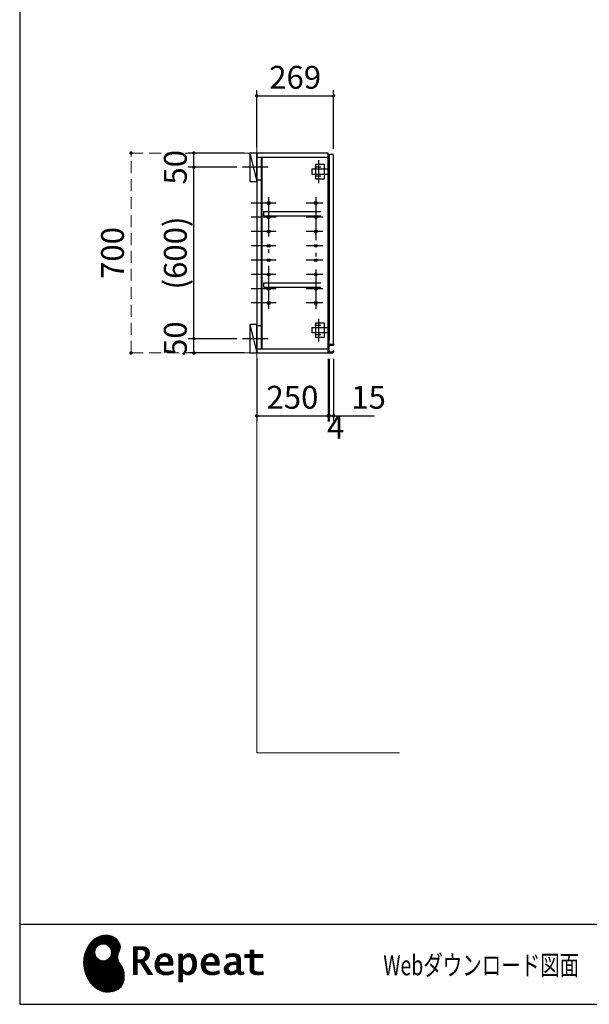
# Model space of a CAD drawing. Units: millimetres. Extents: x 170 to 8070, y 120 to 5600.
# Drawn here: x 170 to 2164, y 120 to 3567 of the extents above; entities that cross this region are included whole.
import ezdxf

# ---------------------------------------------------------------- set-up
doc = ezdxf.new("R2010")
doc.units = ezdxf.units.MM
doc.header["$LTSCALE"] = 5
doc.linetypes.add('DASHDOT', pattern=[50.5, 30, -9, 2.5, -9])
doc.linetypes.add('HIDDEN', pattern=[12.6, 8.4, -4.2])
doc.layers.add('1', color=7, linetype='Continuous', lineweight=9)
for name, color, linetype, lineweight, true_color in [('11', 8, 'Continuous', 9, 0x808080), ('19', 52, 'Continuous', 9, 0xc0c000), ('3', 216, 'Continuous', 9, 0x800080), ('4', 56, 'Continuous', 9, 0x808000), ('6', 16, 'Continuous', 9, 0x800000)]:
    doc.layers.add(name, color=color, linetype=linetype, lineweight=lineweight, true_color=true_color)
doc.styles.get("Standard").update_dxf_attribs({"font": 'txt', "bigfont": 'bigfont'})
doc.styles.add('ＭＳ ゴシック', font='txt')
doc.dimstyles.get("Standard").update_dxf_attribs({"dimtxt": 0.18, "dimasz": 0.18, "dimexe": 0.18, "dimexo": 0.0625, "dimgap": 0.09, "dimtad": 0, "dimtih": 1, "dimtoh": 1, "dimdec": 4, "dimzin": 0, "dimdsep": 46, "dimtxsty": 'Standard', "dimcen": 0.09, "dimadec": 0, "dimazin": 0, "dimtfac": 1, "dimtdec": 4, "dimtofl": 0, "dimtmove": 0, "dimatfit": 3, "dimfxl": 1, "dimtolj": 1, "dimtzin": 0, "dimarcsym": 0})
pattern_1 = [(45, (631812.3431, 1603.3367), (-1.694074703, 1.694074703), []), (135, (631812.3431, 1603.3367), (-1.694074703, -1.694074703), [])]

# ---------------------------------------------------------------- blocks, each defined once
blk = doc.blocks.new('_DOT')
at = {"color": 0}
blk.add_line((-0.5, 0), (-1, 0), dxfattribs=at)
at = {"color": 0, "const_width": 0.5}
blk.add_lwpolyline([(-0.25, 0, 1), (0.25, 0, 1)], format="xyb", close=True, dxfattribs=at)
blk = doc.blocks.new('Dim3')
at = {"layer": '6', "color": 16, "linetype": 'Continuous', "lineweight": 30, "true_color": 0x800000}
for p, q in [((956, 3100), (760, 3100)), ((780, 3050), (780, 3100)), ((930, 3050), (760, 3050))]:
    blk.add_line(p, q, dxfattribs=at)
at = {"layer": '6', "color": 16, "linetype": 'Continuous', "lineweight": 30, "true_color": 0x800000, "xscale": 12, "yscale": 12, "zscale": 12}
for p, rotation in [((780, 3100), 89.99999999999991), ((780, 3050), 269.9999999999998)]:
    blk.add_blockref('_DOT', p, dxfattribs=dict(at, rotation=rotation))
at = {"layer": '6', "color": 16, "linetype": 'Continuous', "lineweight": 9, "true_color": 0x800000, "insert": (780, 3050), "char_height": 80, "width": 647.619, "attachment_point": 8, "rotation": 90, "style": 'ＭＳ ゴシック'}
blk.add_mtext('50', dxfattribs=at)
blk = doc.blocks.new('Dim5')
at = {"layer": '3', "color": 216, "linetype": 'Continuous', "lineweight": 30, "true_color": 0x800080}
for p, q in [((1000, 3120), (1000, 3320)), ((1269, 3115), (1269, 3320)), ((1000, 3300), (1269, 3300))]:
    blk.add_line(p, q, dxfattribs=at)
at = {"layer": '3', "color": 216, "linetype": 'Continuous', "lineweight": 30, "true_color": 0x800080, "xscale": 12, "yscale": 12, "zscale": 12}
for p, rotation in [((1000, 3300), 179.9999999999998), ((1269, 3300), 359.9999999999997)]:
    blk.add_blockref('_DOT', p, dxfattribs=dict(at, rotation=rotation))
at = {"layer": '3', "color": 216, "linetype": 'Continuous', "lineweight": 9, "true_color": 0x800080, "insert": (1134.5, 3300), "char_height": 80, "width": 1009.524, "attachment_point": 8, "style": 'ＭＳ ゴシック'}
blk.add_mtext('269', dxfattribs=at)
blk = doc.blocks.new('G1')
at = {"layer": '4', "color": 56, "linetype": 'Continuous', "lineweight": 30, "true_color": 0x808000}
for p, q in [((1216, 3075), (1216, 2995)), ((1193.5, 3025.25), (1193.5, 3044.75)), ((1193.5, 3044.75), (1254, 3044.75)), ((1207.5, 3048), (1203.5, 3044.75)), ((1224, 3051), (1204, 3051)), ((1207.5, 3009), (1207.5, 3061)), ((1207.5, 3061), (1236.5, 3061)), ((1236.5, 3061), (1236.5, 3009)), ((1254, 3025.25), (1193.5, 3025.25)), ((1207.5, 3022), (1203.5, 3025.25)), ((1224, 3019), (1204, 3019)), ((1236.5, 3009), (1207.5, 3009))]:
    blk.add_line(p, q, dxfattribs=at)
blk = doc.blocks.new('Dim6')
at = {"layer": '3', "color": 216, "linetype": 'Continuous', "lineweight": 30, "true_color": 0x800080}
for p, q in [((2715, 3120), (2715, 3330)), ((2715, 3310), (2992.5, 3310)), ((2992.5, 3105), (2992.5, 3330))]:
    blk.add_line(p, q, dxfattribs=at)
at = {"layer": '3', "color": 216, "linetype": 'Continuous', "lineweight": 30, "true_color": 0x800080, "xscale": 12, "yscale": 12, "zscale": 12}
for p, rotation in [((2715, 3310), 179.9999999999998), ((2992.5, 3310), 359.9999999999997)]:
    blk.add_blockref('_DOT', p, dxfattribs=dict(at, rotation=rotation))
at = {"layer": '3', "color": 216, "linetype": 'Continuous', "lineweight": 9, "true_color": 0x800080, "insert": (2853.75, 3310), "char_height": 80, "width": 1600, "attachment_point": 8, "style": 'ＭＳ ゴシック'}
blk.add_mtext('277.5', dxfattribs=at)
blk = doc.blocks.new('G3')
at = {"layer": '4', "color": 56, "linetype": 'Continuous', "lineweight": 30, "true_color": 0x808000}
for p, q in [((1216, 2520), (1216, 2440)), ((1193.5, 2470.25), (1193.5, 2489.75)), ((1193.5, 2489.75), (1254, 2489.75)), ((1207.5, 2493), (1203.5, 2489.75)), ((1224, 2496), (1204, 2496)), ((1207.5, 2454), (1207.5, 2506)), ((1207.5, 2506), (1236.5, 2506)), ((1236.5, 2506), (1236.5, 2454)), ((1254, 2470.25), (1193.5, 2470.25)), ((1207.5, 2467), (1203.5, 2470.25)), ((1224, 2464), (1204, 2464)), ((1236.5, 2454), (1207.5, 2454))]:
    blk.add_line(p, q, dxfattribs=at)
blk = doc.blocks.new('Dim9')
at = {"layer": '3', "color": 216, "linetype": 'Continuous', "lineweight": 30, "true_color": 0x800080}
for p, q in [((1000, 2380), (1000, 2160)), ((1250, 2380), (1250, 2160)), ((1000, 2180), (1250, 2180))]:
    blk.add_line(p, q, dxfattribs=at)
at = {"layer": '3', "color": 216, "linetype": 'Continuous', "lineweight": 30, "true_color": 0x800080, "xscale": 12, "yscale": 12, "zscale": 12}
for p, rotation in [((1000, 2180), 179.9999999999998), ((1250, 2180), 359.9999999999997)]:
    blk.add_blockref('_DOT', p, dxfattribs=dict(at, rotation=rotation))
at = {"layer": '3', "color": 216, "linetype": 'Continuous', "lineweight": 9, "true_color": 0x800080, "insert": (1125, 2180), "char_height": 80, "width": 1028.571, "attachment_point": 8, "style": 'ＭＳ ゴシック'}
blk.add_mtext('250', dxfattribs=at)
blk = doc.blocks.new('Dim10')
at = {"layer": '3', "color": 216, "linetype": 'Continuous', "lineweight": 30, "true_color": 0x800080}
for p, q in [((1250, 2380), (1250, 2160)), ((1254, 2380), (1254, 2160)), ((1250, 2180), (1286, 2180))]:
    blk.add_line(p, q, dxfattribs=at)
at = {"layer": '3', "color": 216, "linetype": 'Continuous', "lineweight": 30, "true_color": 0x800080, "xscale": 12, "yscale": 12, "zscale": 12}
for p, rotation in [((1250, 2180), 359.9999999999997), ((1254, 2180), 179.9999999999995)]:
    blk.add_blockref('_DOT', p, dxfattribs=dict(at, rotation=rotation))
at = {"layer": '3', "color": 216, "linetype": 'Continuous', "lineweight": 9, "true_color": 0x800080, "insert": (1246, 2180), "char_height": 80, "width": 285.714, "attachment_point": 1, "style": 'ＭＳ ゴシック'}
blk.add_mtext('4', dxfattribs=at)
blk = doc.blocks.new('Dim11')
at = {"layer": '3', "color": 216, "linetype": 'Continuous', "lineweight": 30, "true_color": 0x800080}
for p, q in [((1254, 2380), (1254, 2160)), ((1269, 2380), (1269, 2160)), ((1254, 2180), (1411, 2180))]:
    blk.add_line(p, q, dxfattribs=at)
at = {"layer": '3', "color": 216, "linetype": 'Continuous', "lineweight": 30, "true_color": 0x800080, "xscale": 12, "yscale": 12, "zscale": 12}
for p, rotation in [((1254, 2180), 359.9999999999997), ((1269, 2180), 179.9999999999995)]:
    blk.add_blockref('_DOT', p, dxfattribs=dict(at, rotation=rotation))
at = {"layer": '3', "color": 216, "linetype": 'Continuous', "lineweight": 9, "true_color": 0x800080, "insert": (1331, 2180), "char_height": 80, "width": 590.476, "attachment_point": 7, "style": 'ＭＳ ゴシック'}
blk.add_mtext('15', dxfattribs=at)
blk = doc.blocks.new('Dim14')
at = {"layer": '3', "color": 216, "linetype": 'HIDDEN', "lineweight": 9, "true_color": 0x800080}
for p, q in [((980, 3100), (540, 3100)), ((560, 2400), (560, 3100)), ((980, 2400), (540, 2400))]:
    blk.add_line(p, q, dxfattribs=at)
at = {"layer": '3', "color": 216, "linetype": 'HIDDEN', "lineweight": 9, "true_color": 0x800080, "xscale": 12, "yscale": 12, "zscale": 12}
for p, rotation in [((560, 3100), 89.99999999999991), ((560, 2400), 269.9999999999998)]:
    blk.add_blockref('_DOT', p, dxfattribs=dict(at, rotation=rotation))
at = {"layer": '3', "color": 216, "linetype": 'Continuous', "lineweight": 9, "true_color": 0x800080, "insert": (560, 2750), "char_height": 80, "width": 1028.571, "attachment_point": 8, "rotation": 90, "style": 'ＭＳ ゴシック'}
blk.add_mtext('700', dxfattribs=at)
blk = doc.blocks.new('Dim16')
at = {"layer": '6', "color": 16, "linetype": 'Continuous', "lineweight": 30, "true_color": 0x800000}
for p, q in [((930, 2450), (760, 2450)), ((780, 2400), (780, 2450)), ((956, 2400), (760, 2400))]:
    blk.add_line(p, q, dxfattribs=at)
at = {"layer": '6', "color": 16, "linetype": 'Continuous', "lineweight": 30, "true_color": 0x800000, "xscale": 12, "yscale": 12, "zscale": 12}
for p, rotation in [((780, 2450), 89.99999999999991), ((780, 2400), 269.9999999999998)]:
    blk.add_blockref('_DOT', p, dxfattribs=dict(at, rotation=rotation))
at = {"layer": '6', "color": 16, "linetype": 'Continuous', "lineweight": 9, "true_color": 0x800000, "insert": (780, 2450), "char_height": 80, "width": 647.619, "attachment_point": 8, "rotation": 90, "style": 'ＭＳ ゴシック'}
blk.add_mtext('50', dxfattribs=at)
blk = doc.blocks.new('Dim17')
at = {"layer": '6', "color": 16, "linetype": 'Continuous', "lineweight": 30, "true_color": 0x800000}
for p, q in [((930, 3050), (760, 3050)), ((780, 2450), (780, 3050)), ((930, 2450), (760, 2450))]:
    blk.add_line(p, q, dxfattribs=at)
at = {"layer": '6', "color": 16, "linetype": 'Continuous', "lineweight": 30, "true_color": 0x800000, "xscale": 12, "yscale": 12, "zscale": 12}
for p, rotation in [((780, 3050), 89.99999999999991), ((780, 2450), 269.9999999999998)]:
    blk.add_blockref('_DOT', p, dxfattribs=dict(at, rotation=rotation))
at = {"layer": '6', "color": 16, "linetype": 'Continuous', "lineweight": 9, "true_color": 0x800000, "insert": (780, 2750), "char_height": 80, "width": 1523.81, "attachment_point": 8, "rotation": 90, "style": 'ＭＳ ゴシック'}
blk.add_mtext('(600)', dxfattribs=at)
blk = doc.blocks.new('G5')
at = {"layer": '19', "linetype": 'Continuous', "lineweight": 9}
h = blk.add_hatch(dxfattribs=at)
h.set_pattern_fill('', scale=0.05, style=0, pattern_type=2)
h.set_pattern_definition(pattern_1)
h.paths.add_polyline_path([(512.5, 345), (506, 351.1), (498.2, 356.1), (489.3, 359.8), (479.7, 362), (469.4, 362.6), (458.8, 361.2), (448, 357.9), (437.4, 352.2), (427, 344.1), (417.2, 333.4), (410.1, 323.4), (408.1, 319.8), (406.3, 316.7), (401.7, 306.8), (397.3, 293.5), (394.8, 280.1), (394, 266.7), (394.8, 253.5), (397, 240.7), (400.7, 228.3), (405.5, 216.5), (411.4, 205.5), (418.4, 195.5), (426.1, 186.5), (434.6, 178.7), (443.7, 172.3), (453.2, 167.4), (463.1, 164.1), (470.7, 162.8), (473.3, 162.7), (477.4, 162.5), (490, 163.3), (504.2, 166.8), (515.9, 173), (525, 181.5), (531.5, 192.2), (535.3, 204.9), (536.4, 219.3), (535.5, 231.3), (534.8, 235.3), (534.4, 237.5), (532.1, 244.1), (527.9, 251.9), (523.1, 259.3), (518.5, 266.6), (514.9, 274.3), (513.2, 283), (514.2, 293), (517.2, 302.2), (518.7, 305), (519.7, 307.1), (521.7, 313.7), (522.4, 322.2), (521, 330.4), (517.6, 338.1)], flags=0)
h.paths.add_polyline_path([(490.3, 310.1), (485.1, 320), (478.7, 326.1), (476.2, 327.5), (473.7, 328.9), (465.1, 330.9), (453.9, 329.9), (444, 324.7), (437.9, 318.3), (436.5, 315.8), (435.1, 313.3), (433.1, 304.7), (434.1, 293.6), (439.3, 283.6), (445.7, 277.5), (448.2, 276.1), (450.7, 274.8), (459.3, 272.7), (470.5, 273.7), (480.4, 278.9), (486.5, 285.3), (487.9, 287.8), (489.3, 290.3), (491.3, 298.9)], flags=0)
h = blk.add_hatch(dxfattribs=at)
h.set_pattern_fill('', scale=0.05, style=0, pattern_type=2)
h.set_pattern_definition(pattern_1)
h.paths.add_polyline_path([(623.7, 304.6), (621.7, 309.7), (621.1, 310.7), (620.6, 311.7), (617, 315.8), (612.7, 318.7), (611.6, 319.1), (610.6, 319.6), (603.7, 321.1), (594.9, 321.7), (592, 321.7), (568.4, 321.7), (568.4, 224.6), (581.4, 224.6), (581.4, 266), (593.1, 266), (619.7, 224.6), (635.3, 224.6), (605, 269.8), (606.4, 270.5), (610.4, 272.9), (614.7, 276.2), (618.1, 279.7), (620.1, 282.4), (620.6, 283.4), (621.3, 284.6), (623.6, 290.9), (624.6, 296.2), (624.6, 298), (624.6, 299.7)], flags=0)
h.paths.add_polyline_path([(610.8, 295), (610.8, 297), (610.8, 298), (610.3, 301.2), (609.2, 304.3), (608.9, 304.8), (608.6, 305.4), (606.5, 307.8), (603.7, 309.7), (603, 310), (602.3, 310.4), (597.5, 311.5), (591.4, 311.9), (589.3, 311.9), (581.4, 311.9), (581.4, 275.8), (588.2, 275.8), (589.5, 275.8), (593.5, 276.2), (598, 277.3), (601.9, 279.3), (604.4, 281.3), (605.1, 282.1), (606, 283.2), (609.4, 289)], flags=0)
h = blk.add_hatch(dxfattribs=at)
h.set_pattern_fill('', scale=0.05, style=0, pattern_type=2)
h.set_pattern_definition(pattern_1)
h.paths.add_polyline_path([(698.6, 289.5), (697.3, 290.8), (689.5, 295.4), (680.7, 297.3), (677.7, 297.3), (674.3, 297.3), (663.9, 294.6), (654.7, 288.1), (653.1, 286.2), (651.6, 284.4), (646.2, 274), (643.8, 263.1), (643.8, 259.4), (643.8, 255.8), (646.1, 245), (651.4, 235), (652.9, 233.3), (654, 232), (658.1, 228.8), (664.8, 225.6), (672.8, 223.7), (679.8, 223), (682.2, 223), (684.6, 223), (691.2, 223.6), (692, 223.7), (692.8, 223.8), (701, 225.6), (701.8, 225.8), (702.1, 225.9), (704, 226.5), (706.4, 227.3), (707, 227.5), (707, 237.7), (704.9, 236.9), (694.9, 234.1), (686.7, 232.8), (683.9, 232.8), (681.5, 232.8), (674.2, 234.1), (667.2, 237.1), (665.9, 238), (664.7, 238.9), (660.1, 245.3), (657.8, 254.5), (657.6, 256.8), (706.6, 256.8), (706.6, 260.9), (706.6, 263.3), (706.1, 270.5), (704.6, 278.4), (702.1, 284.8), (699.7, 288.5)], flags=0)
h.paths.add_polyline_path([(691.6, 277.2), (690.2, 280.5), (688.8, 282.6), (688.2, 283.1), (687.4, 283.9), (683, 286.5), (678.1, 287.6), (676.5, 287.6), (674.8, 287.6), (669.7, 286.2), (664.8, 283), (664, 282.1), (663.2, 281.2), (660, 275.5), (658.2, 268.3), (658, 266.6), (692.8, 266.6), (692.8, 268.4), (692.8, 269.6), (692.5, 273.2)], flags=0)
h = blk.add_hatch(dxfattribs=at)
h.set_pattern_fill('', scale=0.05, style=0, pattern_type=2)
h.set_pattern_definition(pattern_1)
h.paths.add_polyline_path([(789.5, 266.1), (787.7, 276.8), (783.7, 286.3), (782.5, 287.8), (781.4, 289.4), (774.3, 295), (766.1, 297.3), (763.4, 297.3), (761.7, 297.3), (756.7, 296.4), (751.6, 294.2), (750.6, 293.6), (749.6, 293), (745.1, 288.9), (740.9, 283.6), (740.1, 282.3), (739.3, 282.3), (740.1, 295.7), (727.1, 295.7), (727.1, 198.6), (740.1, 198.6), (740.1, 223), (739.3, 232.8), (740.1, 232.8), (740.9, 231.8), (744.9, 227.9), (748.9, 225.3), (749.7, 225), (750.5, 224.6), (754.6, 223.5), (758.3, 223), (759.6, 223), (761.1, 223), (765.8, 223.7), (770.7, 225.4), (771.6, 225.9), (772.6, 226.4), (776.9, 229.4), (780.8, 233.4), (781.5, 234.3), (782.8, 236.1), (787.5, 246.7), (789.5, 258.6), (789.5, 262.6)], flags=0)
h.paths.add_polyline_path([(775.7, 264.2), (774.6, 273), (772.1, 279.7), (771.4, 280.7), (770.7, 281.6), (766.6, 284.9), (762.2, 286.4), (760.7, 286.4), (759.5, 286.4), (756, 285.6), (751.6, 283.7), (750.7, 283.1), (749.8, 282.6), (745.3, 278.9), (741, 274), (740.1, 272.7), (740.1, 242.5), (740.9, 241.7), (744.6, 238.3), (748.3, 235.6), (749.1, 235.2), (749.8, 234.8), (753.4, 233.4), (756.7, 232.8), (757.8, 232.8), (759.5, 232.8), (764.5, 234.4), (769.4, 238.2), (770.3, 239.3), (771.2, 240.4), (774.3, 248), (775.7, 257.9), (775.7, 261.3)], flags=0)
h = blk.add_hatch(dxfattribs=at)
h.set_pattern_fill('', scale=0.05, style=0, pattern_type=2)
h.set_pattern_definition(pattern_1)
h.paths.add_polyline_path([(860.4, 289.5), (859.1, 290.8), (851.2, 295.4), (842.4, 297.3), (839.5, 297.3), (836.1, 297.3), (825.7, 294.6), (816.5, 288.1), (814.9, 286.2), (813.4, 284.4), (808, 274), (805.6, 263.1), (805.6, 259.4), (805.6, 255.8), (807.9, 245), (813.2, 235), (814.7, 233.3), (815.8, 232), (819.9, 228.8), (826.5, 225.6), (834.6, 223.7), (841.6, 223), (844, 223), (846.4, 223), (852.9, 223.6), (853.8, 223.7), (854.6, 223.8), (862.8, 225.6), (863.6, 225.8), (863.9, 225.9), (865.8, 226.5), (868.2, 227.3), (868.8, 227.5), (868.8, 237.7), (866.7, 236.9), (856.7, 234.1), (848.5, 232.8), (845.7, 232.8), (843.3, 232.8), (836, 234.1), (829, 237.1), (827.7, 238), (826.5, 238.9), (821.9, 245.3), (819.5, 254.5), (819.4, 256.8), (868.4, 256.8), (868.4, 260.9), (868.4, 263.3), (867.9, 270.5), (866.4, 278.4), (863.9, 284.8), (861.5, 288.5)], flags=0)
h.paths.add_polyline_path([(853.4, 277.2), (852, 280.5), (850.5, 282.6), (850, 283.1), (849.2, 283.9), (844.7, 286.5), (839.9, 287.6), (838.3, 287.6), (836.6, 287.6), (831.4, 286.2), (826.6, 283), (825.8, 282.1), (824.9, 281.2), (821.8, 275.5), (820, 268.3), (819.8, 266.6), (854.6, 266.6), (854.6, 268.4), (854.6, 269.6), (854.3, 273.2)], flags=0)
h = blk.add_hatch(dxfattribs=at)
h.set_pattern_fill('', scale=0.05, style=0, pattern_type=2)
h.set_pattern_definition(pattern_1)
h.paths.add_polyline_path([(937.9, 291.3), (936.9, 292.3), (930.1, 295.8), (921.2, 297.3), (918.2, 297.3), (915.3, 297.3), (907.4, 296.5), (906.5, 296.4), (905.6, 296.2), (900.2, 294.9), (893.9, 292.9), (892.5, 292.4), (892.5, 281.3), (893.7, 281.9), (899.4, 284.5), (904.5, 286.2), (905.4, 286.4), (906.3, 286.6), (913.2, 287.6), (915.6, 287.6), (917.1, 287.6), (921.1, 287), (921.5, 286.9), (922, 286.8), (926.1, 284.7), (926.5, 284.4), (926.8, 284.1), (929, 280.7), (929.1, 280.3), (929.2, 279.9), (929.7, 277.4), (929.9, 274.6), (929.9, 273.6), (929.9, 267.6), (921.9, 267.6), (918.3, 267.6), (907.2, 265.9), (897.5, 261.8), (895.9, 260.7), (894.8, 259.9), (891.7, 257), (888.7, 252.8), (886.9, 248.2), (886.3, 244.3), (886.3, 243), (886.3, 242), (886.7, 238.9), (887.9, 235.2), (890, 231.8), (892, 229.5), (892.8, 228.9), (893.9, 228), (900, 224.8), (906.5, 223.4), (908.7, 223.4), (910.1, 223.4), (914.2, 224), (918.9, 225.2), (919.8, 225.6), (920.8, 225.9), (925.7, 228.6), (930.9, 232.3), (932, 233.3), (932.3, 232.2), (934.4, 228.1), (937, 225.4), (937.5, 225.1), (938.1, 224.9), (941.1, 223.8), (943.9, 223.4), (944.8, 223.4), (945.9, 223.4), (949, 223.9), (953.6, 225.2), (954.7, 225.5), (953.5, 233.3), (953, 233.2), (951, 232.8), (949.8, 232.6), (949.4, 232.6), (948.6, 232.6), (946.6, 233.1), (946.4, 233.2), (946.2, 233.3), (944.4, 234.8), (944.3, 235), (944.1, 235.2), (943.1, 237.9), (943, 238.2), (943, 238.5), (942.9, 242.4), (942.9, 243.7), (942.9, 273.5), (942.9, 274.9), (942.6, 279.1), (942.1, 283), (941.9, 283.7), (941.8, 284.4), (940.4, 287.7), (938.4, 290.7)], flags=0)
h.paths.add_polyline_path([(929.9, 241.7), (929.9, 259.6), (926, 259.6), (923.1, 259.6), (914.2, 258.6), (907.1, 256.3), (906, 255.7), (905.3, 255.2), (903.3, 253.6), (901.3, 251.1), (900.1, 248.3), (899.7, 246), (899.7, 245.2), (899.7, 244.1), (900.5, 240.9), (902.3, 237.8), (902.8, 237.2), (903.3, 236.6), (906.7, 234.7), (910.7, 233.8), (912, 233.8), (913.1, 233.8), (916.3, 234.3), (920, 235.4), (920.7, 235.8), (921.5, 236.1), (925.2, 238.2), (929.1, 241)], flags=0)
h = blk.add_hatch(dxfattribs=at)
h.set_pattern_fill('', scale=0.05, style=0, pattern_type=2)
h.set_pattern_definition(pattern_1)
h.paths.add_polyline_path([(1021.1, 284.4), (1021.1, 294.1), (989.5, 294.1), (989.5, 309.5), (976.5, 309.5), (976.5, 294.1), (958.8, 294.1), (958.8, 284.4), (976.5, 284.4), (976.5, 250.1), (976.5, 248.3), (976.8, 242.9), (977.5, 238), (977.7, 237.1), (977.8, 236.3), (979.4, 232.4), (981.7, 229.3), (982.3, 228.7), (983.2, 227.8), (990.6, 224.4), (1000.4, 223), (1003.7, 223), (1008, 223), (1020.9, 224.3), (1022.5, 224.6), (1022.5, 234.4), (1021.2, 234.1), (1010.5, 232.8), (1006.5, 232.8), (1004.7, 232.8), (999.5, 233.5), (998.8, 233.6), (998.2, 233.8), (995.4, 234.8), (992.9, 236.2), (992.5, 236.5), (992.2, 236.7), (990.3, 239.4), (990.2, 239.7), (990.1, 240), (989.7, 242.7), (989.5, 246.7), (989.5, 248.1), (989.5, 284.4)], flags=0)
at = {"layer": '19', "color": 52, "linetype": 'Continuous', "lineweight": 9, "true_color": 0xc0c000}
for p, q in [((437.4, 352.2), (427, 344.1)), ((448, 357.9), (437.4, 352.2)), ((458.8, 361.2), (448, 357.9)), ((469.4, 362.6), (458.8, 361.2)), ((479.7, 362), (469.4, 362.6)), ((489.3, 359.8), (479.7, 362)), ((498.2, 356.1), (489.3, 359.8)), ((506, 351.1), (498.2, 356.1)), ((512.5, 345), (506, 351.1)), ((517.6, 338.1), (512.5, 345)), ((406.3, 316.7), (401.7, 306.8)), ((408.1, 319.8), (406.3, 316.7)), ((410.1, 323.4), (408.1, 319.8)), ((417.2, 333.4), (410.1, 323.4)), ((427, 344.1), (417.2, 333.4)), ((433.1, 304.7), (435.1, 313.3)), ((435.1, 313.3), (436.5, 315.8)), ((436.5, 315.8), (437.9, 318.3)), ((437.9, 318.3), (444, 324.7)), ((444, 324.7), (453.9, 329.9)), ((453.9, 329.9), (465.1, 330.9)), ((465.1, 330.9), (473.7, 328.9)), ((473.7, 328.9), (476.2, 327.5)), ((476.2, 327.5), (478.7, 326.1)), ((478.7, 326.1), (485.1, 320)), ((485.1, 320), (490.3, 310.1)), ((521, 330.4), (517.6, 338.1)), ((519.7, 307.1), (521.7, 313.7)), ((522.4, 322.2), (521, 330.4)), ((521.7, 313.7), (522.4, 322.2)), ((592, 321.7), (568.4, 321.7)), ((568.4, 321.7), (568.4, 224.6)), ((581.4, 311.9), (589.3, 311.9)), ((581.4, 275.8), (581.4, 311.9)), ((589.3, 311.9), (591.4, 311.9)), ((591.4, 311.9), (597.5, 311.5)), ((594.9, 321.7), (592, 321.7)), ((603.7, 321.1), (594.9, 321.7)), ((597.5, 311.5), (602.3, 310.4)), ((602.3, 310.4), (603, 310)), ((610.6, 319.6), (603.7, 321.1)), ((611.6, 319.1), (610.6, 319.6)), ((612.7, 318.7), (611.6, 319.1)), ((617, 315.8), (612.7, 318.7)), ((620.6, 311.7), (617, 315.8)), ((621.1, 310.7), (620.6, 311.7)), ((621.7, 309.7), (621.1, 310.7)), ((394.8, 280.1), (394, 266.7)), ((397.3, 293.5), (394.8, 280.1)), ((401.7, 306.8), (397.3, 293.5)), ((434.1, 293.6), (433.1, 304.7)), ((439.3, 283.6), (434.1, 293.6)), ((445.7, 277.5), (439.3, 283.6)), ((448.2, 276.1), (445.7, 277.5)), ((450.7, 274.8), (448.2, 276.1)), ((480.4, 278.9), (470.5, 273.7)), ((486.5, 285.3), (480.4, 278.9)), ((487.9, 287.8), (486.5, 285.3)), ((489.3, 290.3), (487.9, 287.8)), ((491.3, 298.9), (489.3, 290.3)), ((490.3, 310.1), (491.3, 298.9)), ((513.2, 283), (514.2, 293)), ((514.9, 274.3), (513.2, 283)), ((514.2, 293), (517.2, 302.2)), ((517.2, 302.2), (518.7, 305)), ((518.7, 305), (519.7, 307.1)), ((588.2, 275.8), (581.4, 275.8)), ((589.5, 275.8), (588.2, 275.8)), ((593.5, 276.2), (589.5, 275.8)), ((598, 277.3), (593.5, 276.2)), ((601.9, 279.3), (598, 277.3)), ((604.4, 281.3), (601.9, 279.3)), ((603, 310), (603.7, 309.7)), ((603.7, 309.7), (606.5, 307.8)), ((605.1, 282.1), (604.4, 281.3)), ((606, 283.2), (605.1, 282.1)), ((609.4, 289), (606, 283.2)), ((606.5, 307.8), (608.6, 305.4)), ((608.6, 305.4), (608.9, 304.8)), ((608.9, 304.8), (609.2, 304.3)), ((609.2, 304.3), (610.3, 301.2)), ((610.8, 295), (609.4, 289)), ((610.3, 301.2), (610.8, 298)), ((610.4, 272.9), (614.7, 276.2)), ((610.8, 298), (610.8, 297)), ((610.8, 297), (610.8, 295)), ((614.7, 276.2), (618.1, 279.7)), ((618.1, 279.7), (620.1, 282.4)), ((620.1, 282.4), (620.6, 283.4)), ((620.6, 283.4), (621.3, 284.6)), ((621.3, 284.6), (623.6, 290.9)), ((623.7, 304.6), (621.7, 309.7)), ((623.6, 290.9), (624.6, 296.2)), ((624.6, 299.7), (623.7, 304.6)), ((624.6, 298), (624.6, 299.7)), ((624.6, 296.2), (624.6, 298)), ((651.6, 284.4), (646.2, 274)), ((653.1, 286.2), (651.6, 284.4)), ((654.7, 288.1), (653.1, 286.2)), ((663.9, 294.6), (654.7, 288.1)), ((660, 275.5), (663.2, 281.2)), ((663.2, 281.2), (664, 282.1)), ((674.3, 297.3), (663.9, 294.6)), ((664, 282.1), (664.8, 283)), ((664.8, 283), (669.7, 286.2)), ((669.7, 286.2), (674.8, 287.6)), ((677.7, 297.3), (674.3, 297.3)), ((674.8, 287.6), (676.5, 287.6)), ((676.5, 287.6), (678.1, 287.6)), ((680.7, 297.3), (677.7, 297.3)), ((678.1, 287.6), (683, 286.5)), ((689.5, 295.4), (680.7, 297.3)), ((683, 286.5), (687.4, 283.9)), ((687.4, 283.9), (688.2, 283.1)), ((688.2, 283.1), (688.8, 282.6)), ((688.8, 282.6), (690.2, 280.5)), ((697.3, 290.8), (689.5, 295.4)), ((690.2, 280.5), (691.6, 277.2)), ((691.6, 277.2), (692.5, 273.2)), ((698.6, 289.5), (697.3, 290.8)), ((699.7, 288.5), (698.6, 289.5)), ((702.1, 284.8), (699.7, 288.5)), ((704.6, 278.4), (702.1, 284.8)), ((706.1, 270.5), (704.6, 278.4)), ((740.1, 295.7), (727.1, 295.7)), ((727.1, 295.7), (727.1, 198.6)), ((739.3, 282.3), (740.1, 295.7)), ((740.1, 282.3), (739.3, 282.3)), ((740.9, 283.6), (740.1, 282.3)), ((745.1, 288.9), (740.9, 283.6)), ((741, 274), (745.3, 278.9)), ((749.6, 293), (745.1, 288.9)), ((745.3, 278.9), (749.8, 282.6)), ((750.6, 293.6), (749.6, 293)), ((749.8, 282.6), (750.7, 283.1)), ((751.6, 294.2), (750.6, 293.6)), ((750.7, 283.1), (751.6, 283.7)), ((756.7, 296.4), (751.6, 294.2)), ((751.6, 283.7), (756, 285.6)), ((756, 285.6), (759.5, 286.4)), ((761.7, 297.3), (756.7, 296.4)), ((759.5, 286.4), (760.7, 286.4)), ((760.7, 286.4), (762.2, 286.4)), ((763.4, 297.3), (761.7, 297.3)), ((762.2, 286.4), (766.6, 284.9)), ((766.1, 297.3), (763.4, 297.3)), ((774.3, 295), (766.1, 297.3)), ((766.6, 284.9), (770.7, 281.6)), ((770.7, 281.6), (771.4, 280.7)), ((771.4, 280.7), (772.1, 279.7)), ((772.1, 279.7), (774.6, 273)), ((781.4, 289.4), (774.3, 295)), ((782.5, 287.8), (781.4, 289.4)), ((783.7, 286.3), (782.5, 287.8)), ((787.7, 276.8), (783.7, 286.3)), ((789.5, 266.1), (787.7, 276.8)), ((813.4, 284.4), (808, 274)), ((814.9, 286.2), (813.4, 284.4)), ((816.5, 288.1), (814.9, 286.2)), ((825.7, 294.6), (816.5, 288.1)), ((821.8, 275.5), (824.9, 281.2)), ((824.9, 281.2), (825.8, 282.1)), ((836.1, 297.3), (825.7, 294.6)), ((825.8, 282.1), (826.6, 283)), ((826.6, 283), (831.4, 286.2)), ((831.4, 286.2), (836.6, 287.6)), ((839.5, 297.3), (836.1, 297.3)), ((836.6, 287.6), (838.3, 287.6)), ((838.3, 287.6), (839.9, 287.6)), ((842.4, 297.3), (839.5, 297.3)), ((839.9, 287.6), (844.7, 286.5)), ((851.2, 295.4), (842.4, 297.3)), ((844.7, 286.5), (849.2, 283.9)), ((849.2, 283.9), (850, 283.1)), ((850, 283.1), (850.5, 282.6)), ((850.5, 282.6), (852, 280.5)), ((859.1, 290.8), (851.2, 295.4)), ((852, 280.5), (853.4, 277.2)), ((853.4, 277.2), (854.3, 273.2)), ((860.4, 289.5), (859.1, 290.8)), ((861.5, 288.5), (860.4, 289.5)), ((863.9, 284.8), (861.5, 288.5)), ((866.4, 278.4), (863.9, 284.8)), ((867.9, 270.5), (866.4, 278.4)), ((893.9, 292.9), (892.5, 292.4)), ((892.5, 292.4), (892.5, 281.3)), ((892.5, 281.3), (893.7, 281.9)), ((893.7, 281.9), (899.4, 284.5)), ((900.2, 294.9), (893.9, 292.9)), ((899.4, 284.5), (904.5, 286.2)), ((905.6, 296.2), (900.2, 294.9)), ((904.5, 286.2), (905.4, 286.4)), ((905.4, 286.4), (906.3, 286.6)), ((906.5, 296.4), (905.6, 296.2)), ((906.3, 286.6), (913.2, 287.6)), ((907.4, 296.5), (906.5, 296.4)), ((915.3, 297.3), (907.4, 296.5)), ((913.2, 287.6), (915.6, 287.6)), ((918.2, 297.3), (915.3, 297.3)), ((915.6, 287.6), (917.1, 287.6)), ((917.1, 287.6), (921.1, 287)), ((921.2, 297.3), (918.2, 297.3)), ((921.1, 287), (921.5, 286.9)), ((930.1, 295.8), (921.2, 297.3)), ((921.5, 286.9), (922, 286.8)), ((922, 286.8), (926.1, 284.7)), ((926.1, 284.7), (926.5, 284.4)), ((926.5, 284.4), (926.8, 284.1)), ((926.8, 284.1), (929, 280.7)), ((929, 280.7), (929.1, 280.3)), ((929.1, 280.3), (929.2, 279.9)), ((929.2, 279.9), (929.7, 277.4)), ((929.7, 277.4), (929.9, 274.6)), ((936.9, 292.3), (930.1, 295.8)), ((937.9, 291.3), (936.9, 292.3)), ((938.4, 290.7), (937.9, 291.3)), ((940.4, 287.7), (938.4, 290.7)), ((941.8, 284.4), (940.4, 287.7)), ((941.9, 283.7), (941.8, 284.4)), ((942.1, 283), (941.9, 283.7)), ((942.6, 279.1), (942.1, 283)), ((942.9, 274.9), (942.6, 279.1)), ((958.8, 284.4), (958.8, 294.1)), ((958.8, 294.1), (976.5, 294.1)), ((976.5, 284.4), (958.8, 284.4)), ((976.5, 294.1), (976.5, 309.5)), ((976.5, 309.5), (989.5, 309.5)), ((976.5, 250.1), (976.5, 284.4)), ((989.5, 309.5), (989.5, 294.1)), ((989.5, 294.1), (1021.1, 294.1)), ((1021.1, 284.4), (989.5, 284.4)), ((989.5, 284.4), (989.5, 248.1)), ((1021.1, 294.1), (1021.1, 284.4)), ((394, 266.7), (394.8, 253.5)), ((394.8, 253.5), (397, 240.7)), ((459.3, 272.7), (450.7, 274.8)), ((470.5, 273.7), (459.3, 272.7)), ((518.5, 266.6), (514.9, 274.3)), ((523.1, 259.3), (518.5, 266.6)), ((527.9, 251.9), (523.1, 259.3)), ((532.1, 244.1), (527.9, 251.9)), ((534.4, 237.5), (532.1, 244.1)), ((581.4, 224.6), (581.4, 266)), ((581.4, 266), (593.1, 266)), ((593.1, 266), (619.7, 224.6)), ((605, 269.8), (606.4, 270.5)), ((635.3, 224.6), (605, 269.8)), ((606.4, 270.5), (610.4, 272.9)), ((646.2, 274), (643.8, 263.1)), ((643.8, 263.1), (643.8, 259.4)), ((643.8, 259.4), (643.8, 255.8)), ((643.8, 255.8), (646.1, 245)), ((646.1, 245), (651.4, 235)), ((657.8, 254.5), (657.6, 256.8)), ((657.6, 256.8), (706.6, 256.8)), ((660.1, 245.3), (657.8, 254.5)), ((658, 266.6), (658.2, 268.3)), ((692.8, 266.6), (658, 266.6)), ((658.2, 268.3), (660, 275.5)), ((664.7, 238.9), (660.1, 245.3)), ((692.5, 273.2), (692.8, 269.6)), ((692.8, 269.6), (692.8, 268.4)), ((692.8, 268.4), (692.8, 266.6)), ((706.6, 263.3), (706.1, 270.5)), ((706.6, 260.9), (706.6, 263.3)), ((706.6, 256.8), (706.6, 260.9)), ((740.1, 272.7), (741, 274)), ((740.1, 242.5), (740.1, 272.7)), ((740.9, 241.7), (740.1, 242.5)), ((744.6, 238.3), (740.9, 241.7)), ((774.3, 248), (771.2, 240.4)), ((775.7, 257.9), (774.3, 248)), ((774.6, 273), (775.7, 264.2)), ((775.7, 264.2), (775.7, 261.3)), ((775.7, 261.3), (775.7, 257.9)), ((782.8, 236.1), (787.5, 246.7)), ((787.5, 246.7), (789.5, 258.6)), ((789.5, 262.6), (789.5, 266.1)), ((789.5, 258.6), (789.5, 262.6)), ((808, 274), (805.6, 263.1)), ((805.6, 263.1), (805.6, 259.4)), ((805.6, 259.4), (805.6, 255.8)), ((805.6, 255.8), (807.9, 245)), ((807.9, 245), (813.2, 235)), ((819.5, 254.5), (819.4, 256.8)), ((819.4, 256.8), (868.4, 256.8)), ((821.9, 245.3), (819.5, 254.5)), ((819.8, 266.6), (820, 268.3)), ((854.6, 266.6), (819.8, 266.6)), ((820, 268.3), (821.8, 275.5)), ((826.5, 238.9), (821.9, 245.3)), ((854.3, 273.2), (854.6, 269.6)), ((854.6, 269.6), (854.6, 268.4)), ((854.6, 268.4), (854.6, 266.6)), ((868.4, 263.3), (867.9, 270.5)), ((868.4, 260.9), (868.4, 263.3)), ((868.4, 256.8), (868.4, 260.9)), ((886.9, 248.2), (886.3, 244.3)), ((886.3, 244.3), (886.3, 243)), ((886.3, 243), (886.3, 242)), ((886.3, 242), (886.7, 238.9)), ((888.7, 252.8), (886.9, 248.2)), ((891.7, 257), (888.7, 252.8)), ((894.8, 259.9), (891.7, 257)), ((895.9, 260.7), (894.8, 259.9)), ((897.5, 261.8), (895.9, 260.7)), ((907.2, 265.9), (897.5, 261.8)), ((899.7, 246), (900.1, 248.3)), ((899.7, 245.2), (899.7, 246)), ((899.7, 244.1), (899.7, 245.2)), ((900.5, 240.9), (899.7, 244.1)), ((900.1, 248.3), (901.3, 251.1)), ((901.3, 251.1), (903.3, 253.6)), ((903.3, 253.6), (905.3, 255.2)), ((905.3, 255.2), (906, 255.7)), ((906, 255.7), (907.1, 256.3)), ((907.1, 256.3), (914.2, 258.6)), ((918.3, 267.6), (907.2, 265.9)), ((914.2, 258.6), (923.1, 259.6)), ((921.9, 267.6), (918.3, 267.6)), ((929.9, 267.6), (921.9, 267.6)), ((923.1, 259.6), (926, 259.6)), ((926, 259.6), (929.9, 259.6)), ((929.9, 241.7), (929.1, 241)), ((929.9, 274.6), (929.9, 273.6)), ((929.9, 273.6), (929.9, 267.6)), ((929.9, 259.6), (929.9, 241.7)), ((942.9, 273.5), (942.9, 274.9)), ((942.9, 243.7), (942.9, 273.5)), ((942.9, 242.4), (942.9, 243.7)), ((943, 238.5), (942.9, 242.4)), ((976.5, 248.3), (976.5, 250.1)), ((976.8, 242.9), (976.5, 248.3)), ((977.5, 238), (976.8, 242.9)), ((989.5, 248.1), (989.5, 246.7)), ((989.5, 246.7), (989.7, 242.7)), ((989.7, 242.7), (990.1, 240)), ((397, 240.7), (400.7, 228.3)), ((400.7, 228.3), (405.5, 216.5)), ((405.5, 216.5), (411.4, 205.5)), ((534.8, 235.3), (534.4, 237.5)), ((535.5, 231.3), (534.8, 235.3)), ((535.3, 204.9), (536.4, 219.3)), ((536.4, 219.3), (535.5, 231.3)), ((568.4, 224.6), (581.4, 224.6)), ((619.7, 224.6), (635.3, 224.6)), ((651.4, 235), (652.9, 233.3)), ((652.9, 233.3), (654, 232)), ((654, 232), (658.1, 228.8)), ((658.1, 228.8), (664.8, 225.6)), ((665.9, 238), (664.7, 238.9)), ((664.8, 225.6), (672.8, 223.7)), ((667.2, 237.1), (665.9, 238)), ((674.2, 234.1), (667.2, 237.1)), ((672.8, 223.7), (679.8, 223)), ((681.5, 232.8), (674.2, 234.1)), ((679.8, 223), (682.2, 223)), ((683.9, 232.8), (681.5, 232.8)), ((682.2, 223), (684.6, 223)), ((686.7, 232.8), (683.9, 232.8)), ((684.6, 223), (691.2, 223.6)), ((694.9, 234.1), (686.7, 232.8)), ((691.2, 223.6), (692, 223.7)), ((692, 223.7), (692.8, 223.8)), ((692.8, 223.8), (701, 225.6)), ((704.9, 236.9), (694.9, 234.1)), ((701, 225.6), (701.8, 225.8)), ((701.8, 225.8), (702.1, 225.9)), ((702.1, 225.9), (704, 226.5)), ((704, 226.5), (706.4, 227.3)), ((707, 237.7), (704.9, 236.9)), ((706.4, 227.3), (707, 227.5)), ((707, 227.5), (707, 237.7)), ((740.1, 223), (739.3, 232.8)), ((739.3, 232.8), (740.1, 232.8)), ((740.1, 232.8), (740.9, 231.8)), ((740.1, 198.6), (740.1, 223)), ((740.9, 231.8), (744.9, 227.9)), ((748.3, 235.6), (744.6, 238.3)), ((744.9, 227.9), (748.9, 225.3)), ((749.1, 235.2), (748.3, 235.6)), ((748.9, 225.3), (749.7, 225)), ((749.8, 234.8), (749.1, 235.2)), ((749.7, 225), (750.5, 224.6)), ((753.4, 233.4), (749.8, 234.8)), ((750.5, 224.6), (754.6, 223.5)), ((756.7, 232.8), (753.4, 233.4)), ((754.6, 223.5), (758.3, 223)), ((757.8, 232.8), (756.7, 232.8)), ((759.5, 232.8), (757.8, 232.8)), ((758.3, 223), (759.6, 223)), ((764.5, 234.4), (759.5, 232.8)), ((759.6, 223), (761.1, 223)), ((761.1, 223), (765.8, 223.7)), ((769.4, 238.2), (764.5, 234.4)), ((765.8, 223.7), (770.7, 225.4)), ((770.3, 239.3), (769.4, 238.2)), ((771.2, 240.4), (770.3, 239.3)), ((770.7, 225.4), (771.6, 225.9)), ((771.6, 225.9), (772.6, 226.4)), ((772.6, 226.4), (776.9, 229.4)), ((776.9, 229.4), (780.8, 233.4)), ((780.8, 233.4), (781.5, 234.3)), ((781.5, 234.3), (782.8, 236.1)), ((813.2, 235), (814.7, 233.3)), ((814.7, 233.3), (815.8, 232)), ((815.8, 232), (819.9, 228.8)), ((819.9, 228.8), (826.5, 225.6)), ((827.7, 238), (826.5, 238.9)), ((826.5, 225.6), (834.6, 223.7)), ((829, 237.1), (827.7, 238)), ((836, 234.1), (829, 237.1)), ((834.6, 223.7), (841.6, 223)), ((843.3, 232.8), (836, 234.1)), ((841.6, 223), (844, 223)), ((845.7, 232.8), (843.3, 232.8)), ((844, 223), (846.4, 223)), ((848.5, 232.8), (845.7, 232.8)), ((846.4, 223), (852.9, 223.6)), ((856.7, 234.1), (848.5, 232.8)), ((852.9, 223.6), (853.8, 223.7)), ((853.8, 223.7), (854.6, 223.8)), ((854.6, 223.8), (862.8, 225.6)), ((866.7, 236.9), (856.7, 234.1)), ((862.8, 225.6), (863.6, 225.8)), ((863.6, 225.8), (863.9, 225.9)), ((863.9, 225.9), (865.8, 226.5)), ((865.8, 226.5), (868.2, 227.3)), ((868.8, 237.7), (866.7, 236.9)), ((868.2, 227.3), (868.8, 227.5)), ((868.8, 227.5), (868.8, 237.7)), ((886.7, 238.9), (887.9, 235.2)), ((887.9, 235.2), (890, 231.8)), ((890, 231.8), (892, 229.5)), ((892, 229.5), (892.8, 228.9)), ((892.8, 228.9), (893.9, 228)), ((893.9, 228), (900, 224.8)), ((900, 224.8), (906.5, 223.4)), ((902.3, 237.8), (900.5, 240.9)), ((902.8, 237.2), (902.3, 237.8)), ((903.3, 236.6), (902.8, 237.2)), ((906.7, 234.7), (903.3, 236.6)), ((906.5, 223.4), (908.7, 223.4)), ((910.7, 233.8), (906.7, 234.7)), ((908.7, 223.4), (910.1, 223.4)), ((910.1, 223.4), (914.2, 224)), ((912, 233.8), (910.7, 233.8)), ((913.1, 233.8), (912, 233.8)), ((916.3, 234.3), (913.1, 233.8)), ((914.2, 224), (918.9, 225.2)), ((920, 235.4), (916.3, 234.3)), ((918.9, 225.2), (919.8, 225.6)), ((919.8, 225.6), (920.8, 225.9)), ((920.7, 235.8), (920, 235.4)), ((921.5, 236.1), (920.7, 235.8)), ((920.8, 225.9), (925.7, 228.6)), ((925.2, 238.2), (921.5, 236.1)), ((929.1, 241), (925.2, 238.2)), ((925.7, 228.6), (930.9, 232.3)), ((930.9, 232.3), (932, 233.3)), ((932, 233.3), (932.3, 232.2)), ((932.3, 232.2), (934.4, 228.1)), ((934.4, 228.1), (937, 225.4)), ((937, 225.4), (937.5, 225.1)), ((937.5, 225.1), (938.1, 224.9)), ((938.1, 224.9), (941.1, 223.8)), ((941.1, 223.8), (943.9, 223.4)), ((943, 238.2), (943, 238.5)), ((943.1, 237.9), (943, 238.2)), ((944.1, 235.2), (943.1, 237.9)), ((943.9, 223.4), (944.8, 223.4)), ((944.3, 235), (944.1, 235.2)), ((944.4, 234.8), (944.3, 235)), ((946.2, 233.3), (944.4, 234.8)), ((944.8, 223.4), (945.9, 223.4)), ((945.9, 223.4), (949, 223.9)), ((946.4, 233.2), (946.2, 233.3)), ((946.6, 233.1), (946.4, 233.2)), ((948.6, 232.6), (946.6, 233.1)), ((949.4, 232.6), (948.6, 232.6)), ((949, 223.9), (953.6, 225.2)), ((949.8, 232.6), (949.4, 232.6)), ((951, 232.8), (949.8, 232.6)), ((953, 233.2), (951, 232.8)), ((953.5, 233.3), (953, 233.2)), ((954.7, 225.5), (953.5, 233.3)), ((953.6, 225.2), (954.7, 225.5)), ((977.7, 237.1), (977.5, 238)), ((977.8, 236.3), (977.7, 237.1)), ((979.4, 232.4), (977.8, 236.3)), ((981.7, 229.3), (979.4, 232.4)), ((982.3, 228.7), (981.7, 229.3)), ((983.2, 227.8), (982.3, 228.7)), ((990.6, 224.4), (983.2, 227.8)), ((990.1, 240), (990.2, 239.7)), ((990.2, 239.7), (990.3, 239.4)), ((990.3, 239.4), (992.2, 236.7)), ((1000.4, 223), (990.6, 224.4)), ((992.2, 236.7), (992.5, 236.5)), ((992.5, 236.5), (992.9, 236.2)), ((992.9, 236.2), (995.4, 234.8)), ((995.4, 234.8), (998.2, 233.8)), ((998.2, 233.8), (998.8, 233.6)), ((998.8, 233.6), (999.5, 233.5)), ((999.5, 233.5), (1004.7, 232.8)), ((1003.7, 223), (1000.4, 223)), ((1008, 223), (1003.7, 223)), ((1004.7, 232.8), (1006.5, 232.8)), ((1006.5, 232.8), (1010.5, 232.8)), ((1020.9, 224.3), (1008, 223)), ((1010.5, 232.8), (1021.2, 234.1)), ((1022.5, 224.6), (1020.9, 224.3)), ((1021.2, 234.1), (1022.5, 234.4)), ((1022.5, 234.4), (1022.5, 224.6)), ((411.4, 205.5), (418.4, 195.5)), ((418.4, 195.5), (426.1, 186.5)), ((426.1, 186.5), (434.6, 178.7)), ((434.6, 178.7), (443.7, 172.3)), ((504.2, 166.8), (515.9, 173)), ((515.9, 173), (525, 181.5)), ((525, 181.5), (531.5, 192.2)), ((531.5, 192.2), (535.3, 204.9)), ((727.1, 198.6), (740.1, 198.6)), ((443.7, 172.3), (453.2, 167.4)), ((453.2, 167.4), (463.1, 164.1)), ((463.1, 164.1), (470.7, 162.8)), ((470.7, 162.8), (473.3, 162.7)), ((473.3, 162.7), (477.4, 162.5)), ((477.4, 162.5), (490, 163.3)), ((490, 163.3), (504.2, 166.8))]:
    blk.add_line(p, q, dxfattribs=at)

msp = doc.modelspace()

# ---------------------------------------------------------------- linework, layer by layer
at = {"layer": '1', "color": 7, "linetype": 'Continuous', "lineweight": 30}
for p, q in [((170, 5600), (170, 120)), ((170, 400), (8070, 400)), ((170, 120), (8070, 120))]:
    msp.add_line(p, q, dxfattribs=at)
at = {"layer": '11', "color": 8, "linetype": 'Continuous', "lineweight": 9, "true_color": 0x808080}
for q in [(1000, 3310), (1500, 1000)]:
    msp.add_line((1000, 1000), q, dxfattribs=at)
at = {"layer": '3', "color": 216, "linetype": 'Continuous', "lineweight": 30, "true_color": 0x800080}
for p, q in [((1250, 3100), (1000, 3100)), ((1000, 3100), (1000, 2400)), ((1000, 3085), (1250, 3085)), ((1015.5, 3085), (1015.5, 2415)), ((1019, 2415), (1019, 3085)), ((1250, 2400), (1250, 3100)), ((1015.5, 3005), (1000, 3005)), ((1024.5, 2880), (1024.5, 2895)), ((1024.5, 2895), (1224.5, 2895)), ((1024.5, 2880), (1224.5, 2880)), ((1024.5, 2630), (1024.5, 2645)), ((1024.5, 2645), (1224.5, 2645)), ((1024.5, 2630), (1224.5, 2630)), ((1015.5, 2495), (1000, 2495)), ((1000, 2415), (1250, 2415)), ((1000, 2400), (1250, 2400))]:
    msp.add_line(p, q, dxfattribs=at)
at = {"layer": '3', "color": 216, "linetype": 'DASHDOT', "lineweight": 30, "true_color": 0x800080}
for p, q in [((1042, 2555), (1042, 2945)), ((1207, 2945), (1207, 2555)), ((1068, 2925), (980, 2925)), ((1231, 2925), (1173, 2925)), ((1068, 2875), (980, 2875)), ((1231, 2875), (1173, 2875)), ((1068, 2825), (980, 2825)), ((1231, 2825), (1173, 2825)), ((1068, 2775), (980, 2775)), ((1231, 2775), (1173, 2775)), ((1068, 2725), (980, 2725)), ((1231, 2725), (1173, 2725)), ((1068, 2675), (980, 2675)), ((1231, 2675), (1173, 2675)), ((1068, 2625), (980, 2625)), ((1231, 2625), (1173, 2625)), ((1068, 2575), (980, 2575)), ((1231, 2575), (1173, 2575))]:
    msp.add_line(p, q, dxfattribs=at)
at = {"layer": '3', "color": 216, "linetype": 'Continuous', "lineweight": 30, "true_color": 0x800080}
for centre in [(1042, 2925), (1207, 2925), (1042, 2875), (1207, 2875), (1042, 2825), (1207, 2825), (1042, 2775), (1207, 2775), (1042, 2725), (1207, 2725), (1042, 2675), (1207, 2675), (1042, 2625), (1207, 2625), (1042, 2575), (1207, 2575)]:
    msp.add_circle(centre, 5, dxfattribs=at)
at = {"layer": '4', "color": 56, "linetype": 'Continuous', "lineweight": 30, "true_color": 0x808000}
for p, q in [((1269, 3095), (1254, 3095)), ((1254, 3095), (1254, 2445)), ((1269, 2431.5), (1269, 3095)), ((1251, 2445), (1251, 2438.207)), ((1251, 2441), (1254, 2439.75)), ((1251, 2436.793), (1251, 2400.5)), ((1254, 2435.25), (1251, 2434)), ((1251.5, 2437.5), (1251.146, 2437.854)), ((1251.5, 2437.5), (1251.146, 2437.146)), ((1253.5, 2445.5), (1251.5, 2445.5)), ((1254, 2430.5), (1254, 2445)), ((1254, 2407), (1254, 2423)), ((1268.5, 2430), (1254.5, 2430)), ((1258, 2427), (1268.5, 2427)), ((1269, 2431.5), (1269, 2430.5)), ((1270, 2428.5), (1270, 2431.5)), ((1251.5, 2400), (1266, 2400)), ((1264.5, 2403), (1258, 2403)), ((1267, 2406.5), (1267, 2405.5)), ((1270, 2404), (1270, 2406.5))]:
    msp.add_line(p, q, dxfattribs=at)
for centre, radius, start, end in [((1251.5, 2445), 0.5, 90, 180), ((1251.5, 2438.207), 0.5, 180, 225), ((1251.5, 2436.793), 0.5, 135, 180), ((1253.5, 2445), 0.5, 0, 90), ((1254.5, 2430.5), 0.5, 180, 270), ((1258, 2423), 4, 90, 180), ((1268.5, 2430.5), 0.5, 270, 0), ((1268.5, 2428.5), 1.5, 270, 0), ((1269.5, 2431.5), 0.5, 0, 180), ((1251.5, 2400.5), 0.5, 180, 270), ((1258, 2407), 4, 180, 270), ((1264.5, 2405.5), 2.5, 270, 0), ((1266, 2404), 4, 270, 0), ((1268.5, 2406.5), 1.5, 0, 180)]:
    msp.add_arc(centre, radius, start, end, dxfattribs=at)
at = {"layer": '6', "color": 16, "linetype": 'Continuous', "lineweight": 30, "true_color": 0x800000}
for p, q in [((1000, 3100), (976, 3100)), ((976, 3100), (976, 3000)), ((976, 3100), (1000, 3000)), ((1000, 3000), (1000, 3100)), ((976, 3000), (1000, 3000)), ((1000, 2500), (976, 2500)), ((976, 2500), (976, 2400)), ((976, 2500), (1000, 2400)), ((1000, 2400), (1000, 2500)), ((976, 2400), (1000, 2400))]:
    msp.add_line(p, q, dxfattribs=at)
at = {"layer": '6', "color": 16, "linetype": 'DASHDOT', "lineweight": 30, "true_color": 0x800000}
for p, q in [((1040, 3050), (950, 3050)), ((1040, 2450), (950, 2450))]:
    msp.add_line(p, q, dxfattribs=at)

# ---------------------------------------------------------------- block references
for name in ['G1', 'G3', 'G5']:
    msp.add_blockref(name, (0, 0))

# ---------------------------------------------------------------- texts
at = {"layer": '1', "color": 7, "linetype": 'Continuous', "lineweight": 9, "insert": (1443.333, 256.667), "char_height": 70, "width": 868.89835, "attachment_point": 4}
msp.add_mtext('{\\fＭＳ ゴシック;\\W0.714286;Webダウンロード図面}', dxfattribs=at)

# ---------------------------------------------------------------- dimensions: what is measured, and where the dimension line sits
at = {"layer": '3', "color": 216, "linetype": 'Continuous', "lineweight": 30, "true_color": 0x800080}
for base, p1, p2, picture, middle in [((2992.5, 3310), (2715, 3100), (2992.5, 3085), 'Dim6', (2853.75, 3310)), ((1269, 3300), (1000, 3100), (1269, 3095), 'Dim5', (1134.5, 3300)), ((1250, 2180), (1000, 2400), (1250, 2400), 'Dim9', (1125, 2180)), ((1254, 2180), (1250, 2400), (1254, 2400), 'Dim10', (1266, 2100)), ((1269, 2180), (1254, 2400), (1269, 2400), 'Dim11', (1371, 2180))]:
    dim = msp.add_linear_dim(base=base, p1=p1, p2=p2, dimstyle='Standard', override={"dimscale": 1, "dimtxt": 80, "dimasz": 12, "dimexe": 20, "dimexo": 20, "dimgap": 0, "dimtad": 1, "dimtih": 0, "dimtoh": 0, "dimdec": 2, "dimzin": 8, "dimtxsty": 'ＭＳ ゴシック', "dimblk1": 'DOT', "dimblk2": 'DOT', "dimsah": 1, "dimse1": 0, "dimse2": 0, "dimtix": 0, "dimtofl": 1, "dimtmove": 1, "dimatfit": 2, "dimtzin": 8}, dxfattribs=at)
    dim.commit()
    dim.dimension.update_dxf_attribs({"geometry": picture, "text_midpoint": middle, "dimtype": 160})
at = {"layer": '3', "color": 216, "linetype": 'HIDDEN', "lineweight": 9, "true_color": 0x800080}
dim = msp.add_linear_dim(base=(560, 3100), p1=(1000, 2400), p2=(1000, 3100), angle=90, dimstyle='Standard', override={"dimscale": 1, "dimtxt": 80, "dimasz": 12, "dimexe": 20, "dimexo": 20, "dimgap": 0, "dimtad": 1, "dimtih": 0, "dimtoh": 0, "dimdec": 2, "dimzin": 8, "dimtxsty": 'ＭＳ ゴシック', "dimblk1": 'DOT', "dimblk2": 'DOT', "dimsah": 1, "dimse1": 0, "dimse2": 0, "dimtix": 0, "dimtofl": 1, "dimtmove": 1, "dimatfit": 2, "dimtzin": 8}, dxfattribs=at)
dim.commit()
dim.dimension.update_dxf_attribs({"geometry": 'Dim14', "text_midpoint": (560, 2750), "dimtype": 160})
at = {"layer": '6', "color": 16, "linetype": 'Continuous', "lineweight": 30, "true_color": 0x800000}
dim = msp.add_linear_dim(base=(780, 3050), p1=(950, 2450), p2=(950, 3050), angle=90, text='(<>', dimstyle='Standard', override={"dimscale": 1, "dimtxt": 80, "dimasz": 12, "dimexe": 20, "dimexo": 20, "dimgap": 0, "dimtad": 1, "dimtih": 0, "dimtoh": 0, "dimdec": 2, "dimzin": 8, "dimtxsty": 'ＭＳ ゴシック', "dimblk1": 'DOT', "dimblk2": 'DOT', "dimsah": 1, "dimse1": 0, "dimse2": 0, "dimtix": 0, "dimtofl": 1, "dimtmove": 1, "dimatfit": 2, "dimtzin": 8}, dxfattribs=at)
dim.commit()
dim.dimension.update_dxf_attribs({"geometry": 'Dim17', "text_midpoint": (780, 2750), "dimtype": 160})
for base, p1, p2, picture, middle in [((780, 3100), (950, 3050), (976, 3100), 'Dim3', (780, 3050)), ((780, 2450), (976, 2400), (950, 2450), 'Dim16', (780, 2450))]:
    dim = msp.add_linear_dim(base=base, p1=p1, p2=p2, angle=90, dimstyle='Standard', override={"dimscale": 1, "dimtxt": 80, "dimasz": 12, "dimexe": 20, "dimexo": 20, "dimgap": 0, "dimtad": 1, "dimtih": 0, "dimtoh": 0, "dimdec": 2, "dimzin": 8, "dimtxsty": 'ＭＳ ゴシック', "dimblk1": 'DOT', "dimblk2": 'DOT', "dimsah": 1, "dimse1": 0, "dimse2": 0, "dimtix": 0, "dimtofl": 1, "dimtmove": 1, "dimatfit": 2, "dimtzin": 8}, dxfattribs=at)
    dim.commit()
    dim.dimension.update_dxf_attribs({"geometry": picture, "text_midpoint": middle, "dimtype": 160})

doc.saveas('drawing.dxf')
